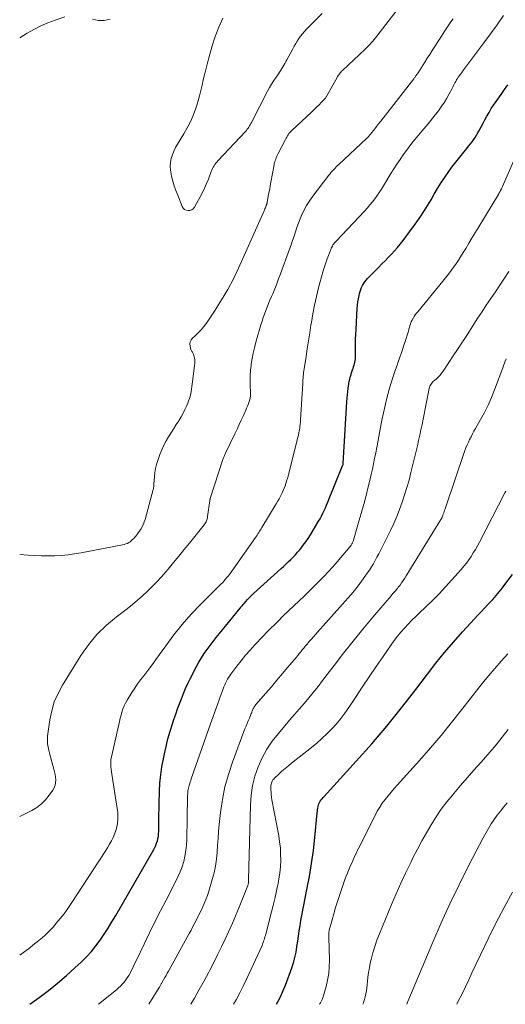
# Model space of a CAD drawing. Units: feet. Extents: x 1950000 to 1955049, y 510000 to 515012.
# Drawn here: x 1950000 to 1950107, y 510000 to 510216 of the extents above; entities that cross this region are included whole.
import ezdxf

# ---------------------------------------------------------------- set-up
doc = ezdxf.new("R2010")
doc.units = ezdxf.units.FT
doc.header["$LTSCALE"] = 100
doc.header["$MEASUREMENT"] = 0
doc.layers.add('CONTOUR INDEX', color=32, linetype='Continuous', lineweight=25)
doc.layers.add('CONTOUR INTERMEDIATE', color=40, linetype='Continuous', lineweight=15)

msp = doc.modelspace()

# ---------------------------------------------------------------- linework, layer by layer
at = {"layer": 'CONTOUR INDEX', "flags": 128}
for points, elevation in [([(1950002.23, 510000), (1950004.29, 510001.52), (1950006.31, 510003.06), (1950008.3, 510004.65), (1950010.23, 510006.31), (1950012.12, 510008), (1950013.52, 510009.3), (1950014.64, 510010.42), (1950015.72, 510011.58), (1950016.72, 510012.82), (1950017.66, 510014.09), (1950018.55, 510015.42), (1950019.41, 510016.75), (1950020.24, 510018.11), (1950021.05, 510019.48), (1950029.39, 510033.96), (1950029.63, 510034.43), (1950029.86, 510034.9), (1950030.04, 510035.39), (1950030.2, 510035.89), (1950030.33, 510036.4), (1950030.42, 510036.91), (1950030.48, 510037.43), (1950030.5, 510037.95), (1950030.52, 510040.01), (1950030.54, 510041.56), (1950030.57, 510043.12), (1950030.6, 510044.67), (1950030.65, 510046.22), (1950030.67, 510046.75), (1950030.77, 510048.55), (1950030.94, 510050.35), (1950031.2, 510052.14), (1950031.52, 510053.93), (1950031.73, 510054.96), (1950032.11, 510056.63), (1950032.52, 510058.3), (1950033, 510059.95), (1950033.51, 510061.58), (1950033.84, 510062.56), (1950034.22, 510063.7), (1950034.62, 510064.84), (1950035.04, 510065.97), (1950035.46, 510067.09), (1950035.91, 510068.21), (1950036.39, 510069.31), (1950036.89, 510070.41), (1950037.42, 510071.49), (1950038.78, 510074.16), (1950039.3, 510075.13), (1950039.86, 510076.08), (1950040.46, 510077), (1950041.1, 510077.9), (1950041.76, 510078.78), (1950042.44, 510079.65), (1950043.12, 510080.52), (1950043.81, 510081.38), (1950048.34, 510086.99), (1950048.55, 510087.24), (1950048.77, 510087.5), (1950048.98, 510087.75), (1950049.2, 510087.99), (1950049.58, 510088.42), (1950050, 510088.87), (1950050.42, 510089.31), (1950050.86, 510089.74), (1950051.31, 510090.16), (1950057.32, 510095.65), (1950057.86, 510096.14), (1950058.39, 510096.64), (1950058.92, 510097.15), (1950059.45, 510097.66), (1950059.96, 510098.18), (1950060.47, 510098.71), (1950060.95, 510099.25), (1950061.42, 510099.81), (1950061.65, 510100.09), (1950062.21, 510100.81), (1950062.75, 510101.54), (1950063.26, 510102.29), (1950063.75, 510103.06), (1950065.57, 510106.05), (1950065.9, 510106.62), (1950066.22, 510107.21), (1950066.52, 510107.8), (1950066.8, 510108.4), (1950067.07, 510109.01), (1950067.33, 510109.62), (1950067.59, 510110.23), (1950067.84, 510110.84), (1950070.91, 510118.45), (1950070.91, 510118.48), (1950070.92, 510118.5), (1950070.93, 510118.52), (1950070.93, 510118.55), (1950070.95, 510118.64), (1950070.96, 510118.67), (1950070.96, 510118.69), (1950070.97, 510118.72), (1950070.97, 510118.74), (1950071.76, 510132.31), (1950071.81, 510133.05), (1950071.88, 510133.8), (1950071.96, 510134.55), (1950072.05, 510135.29), (1950072.12, 510135.8), (1950072.2, 510136.29), (1950072.29, 510136.77), (1950072.4, 510137.25), (1950072.52, 510137.73), (1950072.55, 510137.84), (1950072.67, 510138.26), (1950072.8, 510138.67), (1950072.93, 510139.08), (1950073.08, 510139.49), (1950073.13, 510139.63), (1950073.25, 510139.96), (1950073.36, 510140.3), (1950073.45, 510140.64), (1950073.53, 510140.99), (1950073.6, 510141.34), (1950073.65, 510141.69), (1950073.68, 510142.04), (1950073.69, 510142.39), (1950073.67, 510143.85), (1950073.68, 510144.93), (1950073.69, 510146.01), (1950073.73, 510147.1), (1950073.78, 510148.18), (1950074.05, 510152.82), (1950074.11, 510153.52), (1950074.19, 510154.22), (1950074.3, 510154.91), (1950074.43, 510155.6), (1950074.53, 510156.05), (1950074.65, 510156.51), (1950074.8, 510156.95), (1950074.99, 510157.39), (1950075.2, 510157.81), (1950075.44, 510158.22), (1950075.71, 510158.6), (1950076.01, 510158.97), (1950076.32, 510159.33), (1950078.75, 510161.83), (1950079.45, 510162.55), (1950080.14, 510163.26), (1950080.84, 510163.98), (1950081.53, 510164.7), (1950082.21, 510165.42), (1950082.87, 510166.17), (1950083.5, 510166.94), (1950084.12, 510167.72), (1950085.53, 510169.6), (1950086.78, 510171.32), (1950087.99, 510173.06), (1950089.13, 510174.85), (1950090.23, 510176.66), (1950090.94, 510177.89), (1950091.67, 510179.1), (1950092.41, 510180.3), (1950093.18, 510181.49), (1950093.97, 510182.66), (1950094.79, 510183.81), (1950095.63, 510184.93), (1950096.52, 510186.03), (1950097.42, 510187.11), (1950097.81, 510187.55), (1950098.54, 510188.45), (1950099.24, 510189.37), (1950099.88, 510190.33), (1950100.48, 510191.32), (1950100.69, 510191.69), (1950101.15, 510192.52), (1950101.61, 510193.34), (1950102.06, 510194.18), (1950102.5, 510195.01), (1950102.95, 510195.84), (1950103.43, 510196.65), (1950103.94, 510197.45), (1950104.48, 510198.22), (1950104.86, 510198.76), (1950105.6, 510199.79), (1950106.34, 510200.83), (1950107.07, 510201.86)], 800), ([(1950056.35, 510000), (1950056.71, 510000.67), (1950057.29, 510001.82), (1950057.81, 510003.01), (1950058.28, 510004.21), (1950059.67, 510007.99), (1950060.04, 510009.12), (1950060.36, 510010.27), (1950060.61, 510011.43), (1950060.81, 510012.61), (1950060.82, 510012.69), (1950060.98, 510013.83), (1950061.14, 510014.97), (1950061.31, 510016.12), (1950061.49, 510017.26), (1950061.68, 510018.4), (1950061.87, 510019.53), (1950062.09, 510020.67), (1950062.31, 510021.8), (1950063.01, 510025.21), (1950063.54, 510028.06), (1950064.02, 510030.91), (1950064.41, 510033.78), (1950064.74, 510036.65), (1950065.28, 510042.04), (1950065.31, 510042.38), (1950065.35, 510042.72), (1950065.4, 510043.06), (1950065.45, 510043.39), (1950065.45, 510043.42), (1950065.53, 510043.73), (1950065.63, 510044.04), (1950065.77, 510044.33), (1950065.94, 510044.61), (1950066.14, 510044.88), (1950066.34, 510045.14), (1950066.55, 510045.39), (1950066.77, 510045.64), (1950073.8, 510053.36), (1950077.21, 510057.19), (1950080.53, 510061.09), (1950083.75, 510065.08), (1950086.9, 510069.13), (1950089.45, 510072.5), (1950091.3, 510074.88), (1950093.19, 510077.22), (1950095.15, 510079.51), (1950097.16, 510081.76), (1950099.79, 510084.63), (1950100.52, 510085.41), (1950101.24, 510086.2), (1950101.97, 510086.97), (1950102.7, 510087.75), (1950103.4, 510088.49), (1950103.78, 510088.9), (1950104.14, 510089.31), (1950104.5, 510089.73), (1950104.85, 510090.16), (1950105.2, 510090.59), (1950105.54, 510091.02), (1950105.88, 510091.46), (1950106.21, 510091.9), (1950108.06, 510094.37)], 820)]:
    msp.add_lwpolyline(points, dxfattribs=dict(at, elevation=elevation))
at = {"layer": 'CONTOUR INTERMEDIATE', "flags": 128}
for points, elevation in [([(1950000, 510098.75), (1950001.82, 510098.62), (1950003.28, 510098.54), (1950004.75, 510098.48), (1950006.21, 510098.47), (1950007.68, 510098.49), (1950009.14, 510098.57), (1950010.6, 510098.69), (1950012.05, 510098.89), (1950013.49, 510099.13), (1950022.94, 510100.98), (1950023.28, 510101.07), (1950023.61, 510101.2), (1950023.91, 510101.36), (1950024.21, 510101.56), (1950024.48, 510101.79), (1950024.75, 510102.03), (1950025, 510102.29), (1950025.24, 510102.55), (1950025.4, 510102.74), (1950025.7, 510103.11), (1950025.99, 510103.49), (1950026.27, 510103.88), (1950026.53, 510104.28), (1950026.61, 510104.41), (1950026.88, 510104.89), (1950027.13, 510105.39), (1950027.33, 510105.9), (1950027.5, 510106.43), (1950029.29, 510113.02), (1950029.33, 510113.17), (1950029.36, 510113.33), (1950029.38, 510113.48), (1950029.39, 510113.64), (1950029.4, 510113.79), (1950029.41, 510113.95), (1950029.42, 510114.1), (1950029.43, 510114.26), (1950029.55, 510115.81), (1950029.65, 510116.73), (1950029.81, 510117.64), (1950030.03, 510118.54), (1950030.3, 510119.43), (1950030.76, 510120.73), (1950031.15, 510121.74), (1950031.58, 510122.73), (1950032.09, 510123.68), (1950032.64, 510124.61), (1950032.75, 510124.79), (1950033.28, 510125.62), (1950033.81, 510126.44), (1950034.34, 510127.27), (1950034.87, 510128.09), (1950034.98, 510128.27), (1950035.43, 510129.01), (1950035.86, 510129.77), (1950036.24, 510130.56), (1950036.6, 510131.35), (1950036.86, 510131.97), (1950037.05, 510132.47), (1950037.23, 510132.98), (1950037.37, 510133.5), (1950037.5, 510134.02), (1950037.61, 510134.55), (1950037.71, 510135.08), (1950037.79, 510135.62), (1950037.86, 510136.15), (1950038.38, 510140.76), (1950038.4, 510141.12), (1950038.39, 510141.48), (1950038.35, 510141.84), (1950038.29, 510142.19), (1950038.2, 510142.55), (1950038.15, 510142.72), (1950038.08, 510142.88), (1950037.99, 510143.03), (1950037.88, 510143.17), (1950037.78, 510143.32), (1950037.69, 510143.47), (1950037.61, 510143.63), (1950037.56, 510143.79), (1950037.37, 510144.49), (1950037.33, 510144.99), (1950037.39, 510145.45), (1950037.6, 510145.87), (1950037.91, 510146.25), (1950038.5, 510146.77), (1950039.17, 510147.41), (1950039.81, 510148.09), (1950040.4, 510148.81), (1950040.95, 510149.56), (1950042.87, 510152.41), (1950044.29, 510154.65), (1950045.64, 510156.93), (1950046.86, 510159.27), (1950048, 510161.66), (1950053.62, 510174.25), (1950053.71, 510174.46), (1950053.8, 510174.66), (1950053.88, 510174.87), (1950053.96, 510175.07), (1950054.06, 510175.32), (1950054.09, 510175.4), (1950054.12, 510175.49), (1950054.15, 510175.58), (1950054.18, 510175.67), (1950054.2, 510175.75), (1950054.23, 510175.84), (1950054.25, 510175.93), (1950054.27, 510176.02), (1950054.53, 510177.4), (1950054.68, 510178.18), (1950054.83, 510178.95), (1950054.97, 510179.73), (1950055.11, 510180.51), (1950055.78, 510184.3), (1950055.84, 510184.63), (1950055.93, 510184.95), (1950056.03, 510185.26), (1950056.15, 510185.57), (1950056.29, 510185.88), (1950056.42, 510186.19), (1950056.57, 510186.49), (1950056.72, 510186.79), (1950058.28, 510189.87), (1950058.43, 510190.14), (1950058.57, 510190.4), (1950058.73, 510190.66), (1950058.89, 510190.91), (1950059.06, 510191.16), (1950059.25, 510191.39), (1950059.45, 510191.62), (1950059.66, 510191.83), (1950064, 510195.9), (1950064.56, 510196.43), (1950065.11, 510196.97), (1950065.66, 510197.52), (1950066.19, 510198.08), (1950067.04, 510198.97), (1950067.14, 510199.09), (1950067.24, 510199.21), (1950067.32, 510199.34), (1950067.4, 510199.47), (1950069.61, 510203.49), (1950069.73, 510203.7), (1950069.86, 510203.91), (1950070, 510204.11), (1950070.14, 510204.31), (1950070.29, 510204.51), (1950070.45, 510204.69), (1950070.62, 510204.87), (1950070.79, 510205.05), (1950075.75, 510209.69), (1950076.1, 510210.02), (1950076.45, 510210.37), (1950076.78, 510210.72), (1950077.12, 510211.07), (1950077.44, 510211.44), (1950077.76, 510211.81), (1950078.07, 510212.19), (1950078.37, 510212.57), (1950084.05, 510219.94)], 788), ([(1950044.55, 510216.5), (1950043.69, 510214.51), (1950042.89, 510212.49), (1950042.21, 510210.43), (1950041.6, 510208.35), (1950041.09, 510206.41), (1950040.79, 510205.26), (1950040.51, 510204.1), (1950040.25, 510202.94), (1950040, 510201.78), (1950039.74, 510200.62), (1950039.45, 510199.47), (1950039.12, 510198.33), (1950038.76, 510197.19), (1950038.55, 510196.57), (1950038.02, 510195.15), (1950037.43, 510193.76), (1950036.74, 510192.41), (1950035.98, 510191.09), (1950034.6, 510188.87), (1950034.18, 510188.11), (1950033.8, 510187.33), (1950033.5, 510186.52), (1950033.24, 510185.69), (1950033.09, 510184.84), (1950033.01, 510183.99), (1950033.06, 510183.14), (1950033.19, 510182.29), (1950033.3, 510181.83), (1950033.57, 510180.76), (1950033.88, 510179.7), (1950034.25, 510178.65), (1950034.65, 510177.62), (1950035.66, 510175.17), (1950035.89, 510174.82), (1950036.17, 510174.54), (1950036.53, 510174.37), (1950036.93, 510174.27), (1950037.35, 510174.32), (1950037.73, 510174.45), (1950038.04, 510174.69), (1950038.31, 510175.02), (1950039.58, 510177.28), (1950040.08, 510178.23), (1950040.56, 510179.19), (1950040.99, 510180.18), (1950041.39, 510181.18), (1950042.02, 510182.86), (1950042.15, 510183.17), (1950042.29, 510183.49), (1950042.45, 510183.79), (1950042.63, 510184.08), (1950042.82, 510184.37), (1950043.02, 510184.65), (1950043.24, 510184.91), (1950043.47, 510185.17), (1950049.52, 510191.66), (1950049.71, 510191.88), (1950049.9, 510192.11), (1950050.08, 510192.35), (1950050.26, 510192.59), (1950050.42, 510192.85), (1950050.58, 510193.1), (1950050.72, 510193.36), (1950050.86, 510193.62), (1950054.38, 510200.47), (1950054.81, 510201.27), (1950055.26, 510202.05), (1950055.73, 510202.82), (1950056.23, 510203.57), (1950056.75, 510204.32), (1950057, 510204.69), (1950057.25, 510205.07), (1950057.5, 510205.44), (1950057.74, 510205.82), (1950057.97, 510206.2), (1950058.19, 510206.59), (1950058.41, 510206.98), (1950058.63, 510207.37), (1950059.9, 510209.78), (1950060.21, 510210.36), (1950060.54, 510210.93), (1950060.89, 510211.5), (1950061.24, 510212.05), (1950061.62, 510212.59), (1950062.02, 510213.11), (1950062.45, 510213.61), (1950062.9, 510214.09), (1950066.32, 510217.55)], 784), ([(1950000, 510010.76), (1950002.19, 510012.43), (1950002.87, 510012.96), (1950003.56, 510013.5), (1950004.23, 510014.04), (1950004.9, 510014.6), (1950005.56, 510015.17), (1950006.19, 510015.76), (1950006.79, 510016.38), (1950007.38, 510017.02), (1950008.03, 510017.78), (1950008.91, 510018.83), (1950009.75, 510019.9), (1950010.55, 510021.01), (1950011.32, 510022.14), (1950018.87, 510033.78), (1950019.3, 510034.48), (1950019.72, 510035.18), (1950020.12, 510035.9), (1950020.49, 510036.63), (1950020.82, 510037.38), (1950021.09, 510038.15), (1950021.29, 510038.93), (1950021.44, 510039.73), (1950021.51, 510040.55), (1950021.54, 510041.36), (1950021.49, 510042.17), (1950021.4, 510042.98), (1950020.2, 510050.53), (1950020.12, 510051.04), (1950020.06, 510051.56), (1950020.02, 510052.08), (1950019.99, 510052.59), (1950019.99, 510053.11), (1950020.02, 510053.63), (1950020.09, 510054.14), (1950020.18, 510054.65), (1950021.71, 510061.4), (1950021.87, 510062.09), (1950022.04, 510062.79), (1950022.22, 510063.48), (1950022.41, 510064.17), (1950022.63, 510064.84), (1950022.88, 510065.5), (1950023.19, 510066.13), (1950023.54, 510066.75), (1950024.62, 510068.48), (1950025.23, 510069.42), (1950025.86, 510070.34), (1950026.52, 510071.24), (1950027.2, 510072.13), (1950027.89, 510073.01), (1950028.57, 510073.9), (1950029.24, 510074.8), (1950029.89, 510075.71), (1950032.03, 510078.73), (1950033.8, 510081.11), (1950035.65, 510083.42), (1950037.61, 510085.63), (1950039.66, 510087.78), (1950043.68, 510091.8), (1950043.82, 510091.94), (1950043.97, 510092.08), (1950044.11, 510092.22), (1950044.26, 510092.36), (1950044.4, 510092.5), (1950044.54, 510092.64), (1950044.68, 510092.79), (1950044.81, 510092.94), (1950045.37, 510093.6), (1950045.77, 510094.09), (1950046.17, 510094.59), (1950046.55, 510095.1), (1950046.92, 510095.61), (1950051.72, 510102.48), (1950051.91, 510102.75), (1950052.09, 510103.02), (1950052.26, 510103.29), (1950052.43, 510103.57), (1950052.6, 510103.85), (1950052.77, 510104.12), (1950052.94, 510104.4), (1950053.11, 510104.68), (1950056.24, 510109.87), (1950056.57, 510110.42), (1950056.88, 510110.98), (1950057.19, 510111.55), (1950057.48, 510112.13), (1950057.55, 510112.28), (1950057.79, 510112.79), (1950058.01, 510113.3), (1950058.21, 510113.83), (1950058.39, 510114.36), (1950058.55, 510114.89), (1950058.71, 510115.43), (1950058.86, 510115.97), (1950059, 510116.51), (1950061.02, 510124.5), (1950061.13, 510124.97), (1950061.23, 510125.44), (1950061.32, 510125.91), (1950061.41, 510126.39), (1950061.48, 510126.86), (1950061.54, 510127.34), (1950061.59, 510127.82), (1950061.62, 510128.3), (1950062.08, 510136.29), (1950062.1, 510136.7), (1950062.13, 510137.1), (1950062.16, 510137.5), (1950062.2, 510137.91), (1950062.24, 510138.31), (1950062.28, 510138.71), (1950062.34, 510139.11), (1950062.39, 510139.51), (1950062.8, 510142.2), (1950063.07, 510143.94), (1950063.34, 510145.68), (1950063.62, 510147.42), (1950063.89, 510149.17), (1950063.97, 510149.67), (1950064.31, 510151.59), (1950064.67, 510153.5), (1950065.09, 510155.4), (1950065.54, 510157.3), (1950065.81, 510158.4), (1950066.17, 510159.73), (1950066.56, 510161.06), (1950066.99, 510162.37), (1950067.45, 510163.67), (1950068.23, 510165.75), (1950068.33, 510166), (1950068.45, 510166.25), (1950068.58, 510166.49), (1950068.72, 510166.72), (1950068.87, 510166.94), (1950069.03, 510167.16), (1950069.21, 510167.37), (1950069.39, 510167.57), (1950075.69, 510174.23), (1950076.26, 510174.86), (1950076.83, 510175.51), (1950077.37, 510176.17), (1950077.89, 510176.85), (1950078.39, 510177.55), (1950078.88, 510178.26), (1950079.35, 510178.97), (1950079.81, 510179.7), (1950081.44, 510182.4), (1950082.08, 510183.44), (1950082.74, 510184.47), (1950083.42, 510185.49), (1950084.12, 510186.49), (1950084.84, 510187.48), (1950085.58, 510188.46), (1950086.33, 510189.42), (1950087.11, 510190.37), (1950088.23, 510191.71), (1950089.09, 510192.75), (1950089.94, 510193.79), (1950090.78, 510194.85), (1950091.61, 510195.91), (1950091.99, 510196.41), (1950092.6, 510197.24), (1950093.18, 510198.09), (1950093.71, 510198.98), (1950094.21, 510199.88), (1950094.84, 510201.09), (1950095, 510201.4), (1950095.16, 510201.71), (1950095.32, 510202.02), (1950095.48, 510202.33), (1950095.65, 510202.64), (1950095.82, 510202.95), (1950096.01, 510203.24), (1950096.2, 510203.53), (1950096.26, 510203.63), (1950096.5, 510203.96), (1950096.73, 510204.29), (1950096.97, 510204.62), (1950097.21, 510204.95), (1950101.83, 510211.11), (1950103.28, 510213.09), (1950104.7, 510215.08), (1950106.09, 510217.1)], 796), ([(1950000, 510212.21), (1950001.6, 510213.2), (1950003.08, 510214.04), (1950004.6, 510214.82), (1950006.17, 510215.5), (1950007.76, 510216.11), (1950009.91, 510216.84)], 784), ([(1950000, 510041.21), (1950002.63, 510042.55), (1950003.73, 510043.22), (1950004.75, 510043.99), (1950005.64, 510044.89), (1950006.46, 510045.89), (1950007.26, 510047.04), (1950007.54, 510047.55), (1950007.76, 510048.09), (1950007.86, 510048.66), (1950007.89, 510049.25), (1950007.84, 510049.86), (1950007.76, 510050.46), (1950007.64, 510051.05), (1950007.5, 510051.64), (1950006.53, 510055.17), (1950006.4, 510055.69), (1950006.29, 510056.21), (1950006.2, 510056.73), (1950006.12, 510057.26), (1950006.08, 510057.79), (1950006.07, 510058.32), (1950006.1, 510058.85), (1950006.15, 510059.38), (1950006.59, 510062.43), (1950007.01, 510064.43), (1950007.59, 510066.38), (1950008.41, 510068.24), (1950009.38, 510070.05), (1950013.44, 510076.57), (1950015.11, 510078.95), (1950016.94, 510081.19), (1950019.01, 510083.21), (1950021.23, 510085.09), (1950023.56, 510086.85), (1950024.72, 510087.76), (1950025.85, 510088.7), (1950026.95, 510089.68), (1950028.03, 510090.69), (1950029.07, 510091.73), (1950030.09, 510092.79), (1950031.08, 510093.88), (1950032.06, 510094.99), (1950032.55, 510095.56), (1950033.75, 510096.98), (1950034.94, 510098.4), (1950036.11, 510099.83), (1950037.28, 510101.28), (1950040.49, 510105.3), (1950040.64, 510105.5), (1950040.77, 510105.7), (1950040.88, 510105.92), (1950040.98, 510106.14), (1950041.06, 510106.37), (1950041.13, 510106.6), (1950041.18, 510106.83), (1950041.22, 510107.07), (1950041.72, 510110.63), (1950041.73, 510110.69), (1950041.73, 510110.74), (1950041.74, 510110.79), (1950041.75, 510110.84), (1950041.76, 510110.89), (1950041.77, 510110.94), (1950041.79, 510110.99), (1950041.8, 510111.04), (1950044.56, 510119.59), (1950044.62, 510119.77), (1950044.68, 510119.95), (1950044.76, 510120.13), (1950044.83, 510120.31), (1950044.91, 510120.49), (1950044.99, 510120.67), (1950045.07, 510120.84), (1950045.16, 510121.02), (1950047.21, 510125.27), (1950047.68, 510126.27), (1950048.15, 510127.27), (1950048.61, 510128.27), (1950049.07, 510129.28), (1950049.6, 510130.47), (1950049.78, 510130.88), (1950049.95, 510131.3), (1950050.11, 510131.72), (1950050.27, 510132.15), (1950050.42, 510132.6), (1950050.48, 510132.8), (1950050.53, 510133.01), (1950050.57, 510133.21), (1950050.59, 510133.42), (1950050.6, 510133.63), (1950050.6, 510133.84), (1950050.6, 510134.05), (1950050.6, 510134.26), (1950050.53, 510135.99), (1950050.52, 510137.06), (1950050.54, 510138.13), (1950050.63, 510139.2), (1950050.76, 510140.27), (1950050.8, 510140.56), (1950051.01, 510141.77), (1950051.24, 510142.97), (1950051.52, 510144.16), (1950051.83, 510145.35), (1950052.92, 510149.2), (1950053.15, 510149.99), (1950053.41, 510150.77), (1950053.68, 510151.55), (1950053.97, 510152.32), (1950054.28, 510153.09), (1950054.59, 510153.86), (1950054.9, 510154.62), (1950055.22, 510155.38), (1950055.49, 510156.02), (1950055.93, 510157.1), (1950056.37, 510158.19), (1950056.79, 510159.28), (1950057.2, 510160.38), (1950059.19, 510165.8), (1950059.53, 510166.75), (1950059.87, 510167.7), (1950060.19, 510168.65), (1950060.5, 510169.61), (1950060.82, 510170.56), (1950061.16, 510171.51), (1950061.53, 510172.45), (1950061.91, 510173.38), (1950061.96, 510173.5), (1950062.42, 510174.46), (1950062.92, 510175.4), (1950063.49, 510176.29), (1950064.11, 510177.17), (1950067.83, 510182.05), (1950068.08, 510182.37), (1950068.34, 510182.68), (1950068.6, 510182.98), (1950068.88, 510183.28), (1950069.16, 510183.57), (1950069.44, 510183.86), (1950069.73, 510184.14), (1950070.02, 510184.42), (1950076.1, 510190.1), (1950076.16, 510190.16), (1950076.22, 510190.22), (1950076.27, 510190.27), (1950076.33, 510190.33), (1950076.43, 510190.43), (1950076.51, 510190.51), (1950077.59, 510191.87), (1950078.12, 510192.54), (1950078.65, 510193.21), (1950079.18, 510193.89), (1950079.7, 510194.56), (1950086.44, 510203.22), (1950086.53, 510203.34), (1950086.62, 510203.47), (1950086.71, 510203.59), (1950086.81, 510203.71), (1950086.85, 510203.77), (1950086.92, 510203.87), (1950086.98, 510203.96), (1950087.05, 510204.06), (1950087.11, 510204.16), (1950087.18, 510204.25), (1950087.24, 510204.35), (1950087.31, 510204.45), (1950087.37, 510204.55), (1950088.85, 510206.84), (1950089.4, 510207.7), (1950089.95, 510208.55), (1950090.5, 510209.41), (1950091.04, 510210.27), (1950091.94, 510211.69), (1950092.52, 510212.59), (1950093.1, 510213.49), (1950093.7, 510214.38), (1950094.29, 510215.27), (1950094.59, 510215.71), (1950095.05, 510216.37)], 792), ([(1950015.98, 510216.26), (1950017.28, 510216.03), (1950018.56, 510216.01), (1950019.81, 510216.3)], 784), ([(1950017.3, 510000), (1950021.21, 510003.2), (1950021.66, 510003.59), (1950022.09, 510004), (1950022.5, 510004.43), (1950022.89, 510004.88), (1950023.25, 510005.35), (1950023.59, 510005.84), (1950023.9, 510006.35), (1950024.2, 510006.87), (1950024.31, 510007.09), (1950024.64, 510007.73), (1950024.97, 510008.37), (1950025.28, 510009.02), (1950025.6, 510009.67), (1950027.29, 510013.24), (1950028.46, 510015.68), (1950029.65, 510018.1), (1950030.87, 510020.51), (1950032.11, 510022.9), (1950034.19, 510026.87), (1950034.72, 510027.96), (1950035.2, 510029.07), (1950035.61, 510030.21), (1950035.97, 510031.37), (1950036.25, 510032.55), (1950036.46, 510033.74), (1950036.59, 510034.94), (1950036.66, 510036.15), (1950036.82, 510045.59), (1950036.83, 510045.91), (1950036.85, 510046.22), (1950036.88, 510046.53), (1950036.91, 510046.84), (1950036.95, 510047.15), (1950037.01, 510047.46), (1950037.08, 510047.76), (1950037.16, 510048.06), (1950037.18, 510048.14), (1950037.29, 510048.48), (1950037.39, 510048.82), (1950037.5, 510049.16), (1950037.62, 510049.49), (1950041.84, 510061.56), (1950042.34, 510062.99), (1950042.85, 510064.42), (1950043.37, 510065.85), (1950043.89, 510067.27), (1950044.61, 510069.25), (1950044.78, 510069.68), (1950044.96, 510070.11), (1950045.15, 510070.53), (1950045.35, 510070.95), (1950045.57, 510071.36), (1950045.8, 510071.76), (1950046.06, 510072.14), (1950046.33, 510072.52), (1950047.61, 510074.23), (1950048.56, 510075.44), (1950049.53, 510076.63), (1950050.54, 510077.78), (1950051.57, 510078.91), (1950053.38, 510080.8), (1950054.24, 510081.71), (1950055.12, 510082.6), (1950056, 510083.49), (1950056.88, 510084.37), (1950057.52, 510084.99), (1950058.09, 510085.55), (1950058.67, 510086.11), (1950059.25, 510086.66), (1950059.84, 510087.21), (1950060.42, 510087.76), (1950061.01, 510088.31), (1950061.59, 510088.87), (1950062.17, 510089.42), (1950063.82, 510091.01), (1950065.2, 510092.38), (1950066.56, 510093.77), (1950067.88, 510095.2), (1950069.18, 510096.66), (1950072.15, 510100.09), (1950072.3, 510100.26), (1950072.43, 510100.44), (1950072.56, 510100.62), (1950072.69, 510100.8), (1950072.88, 510101.1), (1950072.91, 510101.14), (1950072.93, 510101.18), (1950072.95, 510101.23), (1950072.97, 510101.28), (1950073.07, 510101.51), (1950073.13, 510101.68), (1950073.19, 510101.84), (1950073.25, 510102.01), (1950073.3, 510102.18), (1950074.61, 510106.78), (1950074.72, 510107.18), (1950074.84, 510107.58), (1950074.96, 510107.98), (1950075.08, 510108.38), (1950075.2, 510108.78), (1950075.31, 510109.19), (1950075.42, 510109.59), (1950075.53, 510109.99), (1950076.82, 510115.11), (1950077.11, 510116.29), (1950077.38, 510117.47), (1950077.63, 510118.66), (1950077.86, 510119.86), (1950078.09, 510121.05), (1950078.31, 510122.25), (1950078.54, 510123.45), (1950078.77, 510124.64), (1950079.46, 510128.24), (1950079.8, 510129.86), (1950080.15, 510131.47), (1950080.54, 510133.07), (1950080.96, 510134.66), (1950081.07, 510135.05), (1950081.47, 510136.44), (1950081.9, 510137.82), (1950082.36, 510139.19), (1950082.84, 510140.56), (1950082.95, 510140.86), (1950083.39, 510142.07), (1950083.82, 510143.29), (1950084.22, 510144.51), (1950084.61, 510145.73), (1950085.13, 510147.38), (1950085.25, 510147.79), (1950085.37, 510148.2), (1950085.49, 510148.61), (1950085.6, 510149.01), (1950085.72, 510149.42), (1950085.87, 510149.81), (1950086.05, 510150.19), (1950086.25, 510150.56), (1950086.28, 510150.6), (1950086.51, 510150.98), (1950086.76, 510151.35), (1950087.03, 510151.71), (1950087.31, 510152.06), (1950092.8, 510158.74), (1950093.43, 510159.53), (1950094.05, 510160.32), (1950094.65, 510161.12), (1950095.24, 510161.94), (1950095.81, 510162.76), (1950096.37, 510163.6), (1950096.91, 510164.45), (1950097.44, 510165.3), (1950097.84, 510165.96), (1950098.55, 510167.15), (1950099.27, 510168.34), (1950099.99, 510169.53), (1950100.71, 510170.72), (1950105.09, 510177.97), (1950105.14, 510178.07), (1950105.2, 510178.16), (1950105.25, 510178.26), (1950105.31, 510178.36), (1950105.36, 510178.46), (1950105.41, 510178.56), (1950105.46, 510178.66), (1950105.51, 510178.76), (1950105.57, 510178.9), (1950105.65, 510179.07), (1950105.72, 510179.24), (1950105.8, 510179.41), (1950105.88, 510179.58), (1950110.21, 510189.41)], 804), ([(1950028.31, 510000), (1950030.57, 510003.67), (1950030.65, 510003.8), (1950030.73, 510003.93), (1950030.81, 510004.06), (1950030.89, 510004.2), (1950030.96, 510004.33), (1950031.04, 510004.47), (1950031.12, 510004.6), (1950031.19, 510004.73), (1950031.56, 510005.41), (1950031.82, 510005.88), (1950032.09, 510006.35), (1950032.35, 510006.82), (1950032.61, 510007.29), (1950036.73, 510014.73), (1950037.16, 510015.51), (1950037.58, 510016.3), (1950038.01, 510017.09), (1950038.42, 510017.88), (1950038.83, 510018.68), (1950039.24, 510019.47), (1950039.63, 510020.28), (1950040.02, 510021.08), (1950040.09, 510021.22), (1950040.48, 510022.1), (1950040.85, 510023), (1950041.18, 510023.91), (1950041.48, 510024.83), (1950042.25, 510027.39), (1950042.63, 510028.87), (1950042.95, 510030.35), (1950043.16, 510031.86), (1950043.3, 510033.38), (1950043.39, 510034.91), (1950043.5, 510036.44), (1950043.64, 510037.96), (1950043.78, 510039.48), (1950044.06, 510042.13), (1950044.47, 510044.95), (1950045.02, 510047.73), (1950045.78, 510050.47), (1950046.68, 510053.17), (1950049.41, 510060.45), (1950049.64, 510061.05), (1950049.87, 510061.65), (1950050.12, 510062.24), (1950050.37, 510062.83), (1950050.72, 510063.65), (1950050.8, 510063.83), (1950050.88, 510064.01), (1950050.95, 510064.2), (1950051.01, 510064.39), (1950051.08, 510064.57), (1950051.16, 510064.76), (1950051.24, 510064.94), (1950051.33, 510065.12), (1950051.44, 510065.3), (1950051.54, 510065.47), (1950051.66, 510065.64), (1950051.79, 510065.79), (1950053.98, 510068.32), (1950055.2, 510069.74), (1950056.42, 510071.17), (1950057.63, 510072.6), (1950058.84, 510074.03), (1950060.65, 510076.18), (1950060.98, 510076.58), (1950061.32, 510076.99), (1950061.65, 510077.39), (1950061.98, 510077.8), (1950062.31, 510078.21), (1950062.64, 510078.61), (1950062.97, 510079.01), (1950063.31, 510079.41), (1950063.52, 510079.66), (1950063.97, 510080.18), (1950064.41, 510080.7), (1950064.86, 510081.21), (1950065.32, 510081.73), (1950072.6, 510089.93), (1950073.42, 510090.89), (1950074.22, 510091.88), (1950074.99, 510092.89), (1950075.73, 510093.92), (1950076.24, 510094.64), (1950076.7, 510095.33), (1950077.15, 510096.03), (1950077.57, 510096.74), (1950077.98, 510097.46), (1950078.37, 510098.19), (1950078.75, 510098.92), (1950079.13, 510099.65), (1950079.5, 510100.39), (1950081.31, 510104.03), (1950082.03, 510105.55), (1950082.71, 510107.1), (1950083.33, 510108.67), (1950083.92, 510110.26), (1950084.44, 510111.86), (1950084.94, 510113.48), (1950085.4, 510115.1), (1950085.82, 510116.74), (1950086.4, 510119.13), (1950086.68, 510120.3), (1950086.96, 510121.46), (1950087.23, 510122.62), (1950087.49, 510123.79), (1950087.75, 510124.95), (1950088, 510126.12), (1950088.25, 510127.29), (1950088.49, 510128.46), (1950089.84, 510135.18), (1950089.91, 510135.44), (1950089.99, 510135.7), (1950090.1, 510135.94), (1950090.24, 510136.18), (1950090.39, 510136.41), (1950090.56, 510136.62), (1950090.75, 510136.81), (1950090.95, 510136.99), (1950091.39, 510137.36), (1950091.81, 510137.73), (1950092.2, 510138.12), (1950092.55, 510138.55), (1950092.88, 510139), (1950094.15, 510140.92), (1950095.09, 510142.35), (1950096.03, 510143.78), (1950096.96, 510145.22), (1950097.9, 510146.65), (1950100.38, 510150.48), (1950101.36, 510151.98), (1950102.34, 510153.47), (1950103.34, 510154.96), (1950104.34, 510156.45), (1950105.34, 510157.93), (1950106.33, 510159.42), (1950107.32, 510160.91)], 808), ([(1950037.54, 510000), (1950038.33, 510001.37), (1950039.39, 510003.25), (1950040.43, 510005.15), (1950041.45, 510007.05), (1950041.68, 510007.5), (1950042.56, 510009.19), (1950043.42, 510010.89), (1950044.26, 510012.61), (1950045.09, 510014.32), (1950045.89, 510016.06), (1950046.67, 510017.8), (1950047.41, 510019.56), (1950048.12, 510021.32), (1950050.01, 510026.1), (1950050.05, 510026.19), (1950050.08, 510026.27), (1950050.11, 510026.36), (1950050.14, 510026.45), (1950050.18, 510026.6), (1950050.19, 510026.62), (1950050.19, 510026.63), (1950050.2, 510026.65), (1950050.2, 510026.67), (1950050.22, 510026.74), (1950050.22, 510026.76), (1950050.22, 510026.77), (1950050.22, 510026.79), (1950050.23, 510026.8), (1950050.23, 510026.87), (1950050.23, 510026.89), (1950050.23, 510026.91), (1950050.22, 510026.92), (1950050.22, 510026.94), (1950050.21, 510027.08), (1950050.2, 510027.17), (1950050.2, 510027.26), (1950050.2, 510027.35), (1950050.2, 510027.43), (1950050.59, 510043.74), (1950050.76, 510045.89), (1950051.07, 510048.01), (1950051.61, 510050.09), (1950052.3, 510052.14), (1950053.19, 510054.1), (1950054.21, 510056), (1950055.41, 510057.78), (1950056.73, 510059.49), (1950058.16, 510061.16), (1950059.21, 510062.38), (1950060.26, 510063.61), (1950061.32, 510064.83), (1950062.37, 510066.05), (1950063.41, 510067.29), (1950064.44, 510068.53), (1950065.44, 510069.8), (1950066.43, 510071.07), (1950068.95, 510074.38), (1950071.03, 510077.07), (1950073.14, 510079.73), (1950075.29, 510082.36), (1950077.46, 510084.98), (1950081.46, 510089.7), (1950081.66, 510089.93), (1950081.86, 510090.17), (1950082.06, 510090.4), (1950082.27, 510090.63), (1950082.47, 510090.86), (1950082.67, 510091.09), (1950082.86, 510091.33), (1950083.05, 510091.58), (1950083.42, 510092.06), (1950083.78, 510092.55), (1950084.14, 510093.04), (1950084.47, 510093.55), (1950084.8, 510094.06), (1950092.39, 510106.45), (1950092.45, 510106.55), (1950092.51, 510106.66), (1950092.57, 510106.77), (1950092.62, 510106.87), (1950092.67, 510106.99), (1950092.72, 510107.1), (1950092.76, 510107.21), (1950092.81, 510107.32), (1950092.92, 510107.65), (1950093.01, 510107.93), (1950093.11, 510108.21), (1950093.2, 510108.49), (1950093.3, 510108.76), (1950097.66, 510121.56), (1950097.89, 510122.19), (1950098.14, 510122.81), (1950098.41, 510123.42), (1950098.69, 510124.03), (1950099, 510124.63), (1950099.31, 510125.22), (1950099.63, 510125.81), (1950099.96, 510126.4), (1950101.08, 510128.38), (1950101.93, 510129.97), (1950102.74, 510131.58), (1950103.46, 510133.24), (1950104.13, 510134.91), (1950105.94, 510139.78), (1950106.12, 510140.26), (1950106.31, 510140.74), (1950106.5, 510141.22), (1950106.7, 510141.69)], 812), ([(1950046.92, 510000), (1950047.48, 510001), (1950048.3, 510002.54), (1950049.08, 510004.11), (1950049.83, 510005.69), (1950053.15, 510012.93), (1950053.28, 510013.23), (1950053.4, 510013.54), (1950053.51, 510013.85), (1950053.62, 510014.16), (1950053.71, 510014.47), (1950053.8, 510014.79), (1950053.89, 510015.1), (1950053.97, 510015.42), (1950055.23, 510020.29), (1950055.59, 510021.71), (1950055.94, 510023.13), (1950056.26, 510024.55), (1950056.58, 510025.98), (1950056.62, 510026.15), (1950056.87, 510027.49), (1950057.06, 510028.85), (1950057.18, 510030.21), (1950057.25, 510031.57), (1950057.24, 510032.94), (1950057.17, 510034.31), (1950057.02, 510035.66), (1950056.81, 510037.02), (1950055.33, 510044.9), (1950055.24, 510045.46), (1950055.17, 510046.02), (1950055.13, 510046.59), (1950055.1, 510047.15), (1950055.09, 510047.75), (1950055.1, 510048.02), (1950055.13, 510048.28), (1950055.2, 510048.53), (1950055.29, 510048.78), (1950055.41, 510049.02), (1950055.55, 510049.25), (1950055.72, 510049.45), (1950055.9, 510049.65), (1950056.85, 510050.54), (1950057.53, 510051.16), (1950058.22, 510051.77), (1950058.93, 510052.36), (1950059.64, 510052.94), (1950063.99, 510056.37), (1950065.16, 510057.33), (1950066.3, 510058.33), (1950067.39, 510059.37), (1950068.45, 510060.45), (1950069.46, 510061.58), (1950070.43, 510062.73), (1950071.33, 510063.94), (1950072.2, 510065.18), (1950073.65, 510067.38), (1950075.15, 510069.65), (1950076.66, 510071.91), (1950078.19, 510074.15), (1950079.72, 510076.4), (1950081.47, 510078.93), (1950082.16, 510079.89), (1950082.87, 510080.82), (1950083.62, 510081.72), (1950084.4, 510082.6), (1950085.21, 510083.46), (1950086.03, 510084.31), (1950086.86, 510085.13), (1950087.71, 510085.95), (1950089.02, 510087.2), (1950090.51, 510088.65), (1950091.98, 510090.13), (1950093.4, 510091.65), (1950094.8, 510093.2), (1950096.83, 510095.5), (1950097.41, 510096.19), (1950097.97, 510096.89), (1950098.5, 510097.61), (1950099.01, 510098.35), (1950099.5, 510099.1), (1950099.96, 510099.87), (1950100.41, 510100.65), (1950100.83, 510101.44), (1950106.41, 510112.29), (1950106.62, 510112.7)], 816), ([(1950065.79, 510000), (1950065.96, 510000.33), (1950066.32, 510001.09), (1950066.61, 510001.87), (1950066.87, 510002.67), (1950067.21, 510003.89), (1950067.54, 510005.32), (1950067.78, 510006.76), (1950067.89, 510008.22), (1950067.92, 510009.69), (1950067.77, 510014.77), (1950067.77, 510014.96), (1950067.77, 510015.15), (1950067.78, 510015.34), (1950067.79, 510015.53), (1950067.8, 510015.72), (1950067.83, 510015.91), (1950067.87, 510016.09), (1950067.91, 510016.28), (1950068.53, 510018.58), (1950068.9, 510019.9), (1950069.29, 510021.23), (1950069.7, 510022.54), (1950070.13, 510023.86), (1950070.98, 510026.33), (1950071.27, 510027.15), (1950071.57, 510027.96), (1950071.88, 510028.77), (1950072.21, 510029.57), (1950072.43, 510030.09), (1950072.66, 510030.63), (1950072.89, 510031.16), (1950073.13, 510031.7), (1950073.37, 510032.23), (1950073.61, 510032.76), (1950073.86, 510033.29), (1950074.12, 510033.81), (1950074.37, 510034.34), (1950077.94, 510041.48), (1950078.43, 510042.39), (1950078.96, 510043.28), (1950079.54, 510044.13), (1950080.15, 510044.96), (1950080.8, 510045.77), (1950081.46, 510046.57), (1950082.14, 510047.35), (1950082.83, 510048.13), (1950087.72, 510053.55), (1950090.12, 510056.28), (1950092.46, 510059.04), (1950094.75, 510061.86), (1950096.98, 510064.72), (1950098.78, 510067.08), (1950100.09, 510068.77), (1950101.43, 510070.44), (1950102.8, 510072.09), (1950104.19, 510073.72), (1950105.61, 510075.33), (1950107.05, 510076.92)], 824), ([(1950075.23, 510000), (1950075.39, 510000.34), (1950075.52, 510000.7), (1950075.63, 510001.07), (1950075.78, 510001.63), (1950075.94, 510002.3), (1950076.07, 510002.96), (1950076.16, 510003.63), (1950076.23, 510004.31), (1950076.29, 510004.98), (1950076.39, 510005.99), (1950076.52, 510007), (1950076.7, 510008), (1950076.9, 510009), (1950077.11, 510009.87), (1950077.47, 510011.29), (1950077.89, 510012.7), (1950078.37, 510014.08), (1950078.9, 510015.45), (1950081.57, 510021.88), (1950082.58, 510024.26), (1950083.63, 510026.62), (1950084.72, 510028.97), (1950085.84, 510031.3), (1950086.33, 510032.28), (1950087.25, 510034.09), (1950088.21, 510035.89), (1950089.21, 510037.66), (1950090.24, 510039.42), (1950091.34, 510041.13), (1950092.48, 510042.81), (1950093.71, 510044.43), (1950094.99, 510046.02), (1950095.25, 510046.32), (1950096.7, 510048.03), (1950098.16, 510049.72), (1950099.64, 510051.41), (1950101.12, 510053.09), (1950101.73, 510053.77), (1950103.12, 510055.36), (1950104.48, 510056.98), (1950105.81, 510058.63), (1950107.11, 510060.3)], 828), ([(1950084.88, 510000), (1950084.9, 510000.04), (1950084.99, 510000.24), (1950085.08, 510000.44), (1950085.16, 510000.64), (1950090.59, 510013.61), (1950092.44, 510017.87), (1950094.35, 510022.09), (1950096.37, 510026.26), (1950098.46, 510030.4), (1950101.65, 510036.56), (1950102.21, 510037.59), (1950102.8, 510038.6), (1950103.42, 510039.59), (1950104.07, 510040.56), (1950104.75, 510041.51), (1950105.46, 510042.44), (1950106.2, 510043.34), (1950106.96, 510044.23)], 832), ([(1950095.85, 510000), (1950096.27, 510000.82), (1950097.02, 510002.33), (1950097.76, 510003.86), (1950098.49, 510005.38), (1950099.21, 510006.91), (1950101.06, 510010.86), (1950102.74, 510014.35), (1950104.47, 510017.81), (1950106.27, 510021.24), (1950108.13, 510024.63)], 836)]:
    msp.add_lwpolyline(points, dxfattribs=dict(at, elevation=elevation))

doc.saveas('drawing.dxf')
